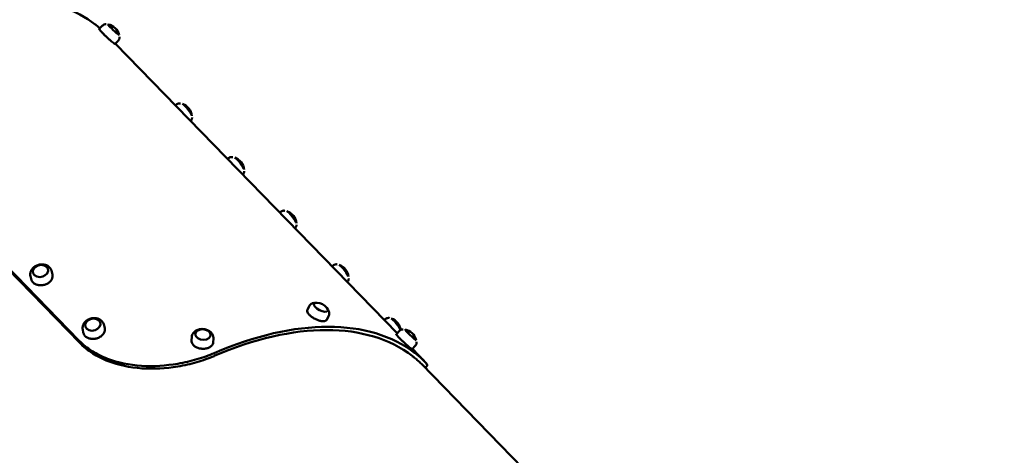
# Model space of a CAD drawing. Units: millimetres. Extents: x -85 to 77358, y 4 to 19507.
# Drawn here: x 41536 to 42751, y 11339 to 11877 of the extents above; entities that cross this region are included whole.
import ezdxf

# ---------------------------------------------------------------- set-up
doc = ezdxf.new("R2010")
doc.units = ezdxf.units.MM
doc.layers.add('MD_Visible', color=7, linetype='Continuous', lineweight=50)
doc.styles.get("Standard").update_dxf_attribs({"font": 'Square-721-BT.ttf'})
doc.dimstyles.new('asd', dxfattribs={"dimtxt": 300, "dimasz": 150, "dimexe": 1.25, "dimexo": 0.625, "dimgap": 80, "dimtad": 1, "dimdec": 0, "dimlfac": 0.1, "dimrnd": 5, "dimtxsty": 'Standard', "dimcen": 0, "dimse1": 1, "dimse2": 1, "dimclre": 6, "dimadec": 0, "dimazin": 0, "dimtfac": 1, "dimtdec": 0, "dimtix": 1, "dimtmove": 2, "dimatfit": 3, "dimfxl": 1, "dimarcsym": 0})

# ---------------------------------------------------------------- blocks, each defined once
blk = doc.blocks.new('*D13')
at = {"color": 0, "lineweight": -2, "transparency": 16777216}
blk.add_line((30364.1, 17241.4), (48182.2, 17241.4), dxfattribs=at)
at = {"color": 0, "transparency": 16777216}
for points in [[(30364.1, 17308.1), (30364.1, 17174.8), (29964.1, 17241.4)], [(48182.2, 17308.1), (48182.2, 17174.8), (48582.2, 17241.4)]]:
    blk.add_solid(points, dxfattribs=at)
at = {"layer": 'Defpoints', "color": 0, "transparency": 16777216}
for p in [(48582.2, 17241.4), (29964.1, 5109.1), (48582.2, 4940)]:
    blk.add_point(p, dxfattribs=at)
at = {"color": 0, "transparency": 16777216, "insert": (39273.1, 17629.1), "char_height": 600, "attachment_point": 5}
blk.add_mtext('1860', dxfattribs=at)

msp = doc.modelspace()

# ---------------------------------------------------------------- linework, layer by layer
at = {"layer": 'MD_Visible', "extrusion": (0, 1, 0)}
for p, q in [((41634.4, 11865.2), (41638.1, 11869.1)), ((41640.6, 11857.9), (41640.6, 11857.8)), ((41654.1, 11846.7), (41657.8, 11850.6)), ((42002, 11489.8), (41654.4, 11846.9)), ((41728.4, 11770.9), (41729.6, 11771.9)), ((41351.9, 11745.4), (41609.3, 11480.9)), ((41610.2, 11477.9), (41352.8, 11742.4)), ((41792.8, 11704.8), (41794, 11705.8)), ((41857.2, 11638.6), (41858.4, 11639.6)), ((41576.6, 11562.2), (41575.9, 11565.6)), ((41921.6, 11572.4), (41922.8, 11573.4)), ((41550.2, 11556.7), (41549.5, 11560)), ((41891.1, 11518.7), (41893.3, 11523.1)), ((41915.1, 11506.4), (41917.3, 11510.7)), ((41986, 11506.2), (41987.3, 11507.2)), ((41614.6, 11490.5), (41613.9, 11493.8)), ((41641.1, 11496), (41640.4, 11499.4)), ((42000.9, 11488.7), (42004.6, 11492.6)), ((41748.1, 11481.1), (41748.4, 11485)), ((41775, 11478.7), (41775.3, 11482.6)), ((42007.1, 11481.4), (42007, 11481.4)), ((42020.6, 11470.2), (42024.2, 11474.1)), ((42035.4, 11455.4), (42020.8, 11470.5)), ((42031.8, 11452), (42323.8, 11152))]:
    msp.add_line(p, q, dxfattribs=at)
at = {"layer": 'MD_Visible', "extrusion": (0, 0, -1)}
for centre, start, end in [((-41642, 11853.5), 100.5185, 165.9105), ((-41731.4, 11756), 108.9814, 173.1732), ((-41795.8, 11689.8), 108.9814, 173.1732), ((-41860.2, 11623.6), 108.9814, 173.1732), ((-41924.6, 11557.5), 108.9814, 173.1732), ((-41901.7, 11509.9), 94.6127, 139.7753), ((-41989, 11491.3), 108.9814, 171.4009), ((-42008.4, 11477), 100.5185, 165.9105)]:
    msp.add_arc(centre, 17.5, start, end, dxfattribs=at)
at = {"layer": 'MD_Visible'}
for centre, major_axis, ratio, start_param, end_param in [((41354.8, 11577.6), (288.4, 280.7), 0.572061, 0.08139, 0.463289), ((41652, 11864.2), (-6.92, 6.5), 0.063965, -0.099322, 3.240915), ((41561.9, 11566.5), (9.3, 1.95), 0.771064, -0.265658, 6.017527), ((41907.8, 11521.7), (-8.45, 4.34), 0.415583, -0.785045, 3.926637), ((41626.4, 11500.3), (9.3, 1.95), 0.771064, -0.265658, 6.017527), ((41749.5, 11172.1), (284.9, 277.2), 0.572061, 0.08139, 0.98139), ((41762.3, 11488.1), (9.46, -0.83), 0.683272, 0.128207, 6.411392), ((42018.5, 11487.7), (-6.92, 6.5), 0.063965, -0.099322, 3.240915)]:
    msp.add_ellipse(centre, major_axis=major_axis, ratio=ratio, start_param=start_param, end_param=end_param, dxfattribs=at)
at = {"layer": 'MD_Visible', "extrusion": (0, 0, -1)}
for centre, major_axis, ratio, start_param, end_param in [((41742.7, 11765.2), (-5.97, 7.39), 0.131308, 0.206376, 2.935217), ((41807.1, 11699), (-5.97, 7.39), 0.131308, 0.206376, 2.935217), ((41871.5, 11632.8), (-5.97, 7.39), 0.131308, 0.206376, 2.935217), ((41935.9, 11566.6), (-5.97, 7.39), 0.131308, 0.206376, 2.935217), ((41749.5, 11172.1), (288.4, 280.7), 0.572061, -0.98139, -0.08139), ((42000.4, 11500.4), (-5.97, 7.39), 0.131308, 0.206376, 2.76075)]:
    msp.add_ellipse(centre, major_axis=major_axis, ratio=ratio, start_param=start_param, end_param=end_param, dxfattribs=at)
at = {"layer": 'MD_Visible'}
for points, knots in [([(41635.2, 11865.9), (41635.1, 11866), (41635.1, 11866), (41633.1, 11867.8), (41631.1, 11869.4), (41629.2, 11870.9)], [17.691463, 17.691463, 17.691463, 17.691463, 17.712849, 17.712849, 18.944532, 18.944532, 18.944532, 18.944532]), ([(41642.8, 11871), (41642.6, 11871), (41642.4, 11871), (41641.9, 11870.9), (41641.6, 11870.9), (41641, 11870.8), (41640.6, 11870.7), (41639.9, 11870.4), (41639.5, 11870.2), (41638.8, 11869.7), (41638.4, 11869.4), (41638.1, 11869.1)], [0.13799967, 0.13799967, 0.13799967, 0.13799967, 0.1529257, 0.1529257, 0.16785174, 0.16785174, 0.18277778, 0.18277778, 0.19770381, 0.19770381, 0.21262985, 0.21262985, 0.21262985, 0.21262985]), ([(41634.4, 11865.2), (41634.4, 11865.1), (41634.4, 11865), (41634.4, 11864.8), (41634.4, 11864.7), (41634.7, 11864.2), (41635.1, 11863.6), (41636.4, 11862.2), (41637.1, 11861.4), (41638.7, 11859.8), (41639.6, 11858.9), (41641.5, 11857), (41642.6, 11856), (41644.6, 11854.1), (41645.7, 11853.1), (41647.7, 11851.3), (41648.6, 11850.5), (41650.3, 11849), (41651.1, 11848.4), (41652.4, 11847.4), (41652.9, 11847), (41653.6, 11846.6), (41653.8, 11846.3), (41654.1, 11846.7)], [0.21263, 0.21263, 0.21263, 0.21263, 0.273097, 0.273097, 0.39798, 0.39798, 0.825751, 0.825751, 1.149054, 1.149054, 1.470042, 1.470042, 1.790531, 1.790531, 2.110915, 2.110915, 2.431415, 2.431415, 2.752443, 2.752443, 3.075931, 3.075931, 3.354223, 3.354223, 3.354223, 3.354223]), ([(41641.5, 11857.1), (41641.4, 11857.1), (41641.3, 11857.2), (41641.3, 11857.3), (41641.2, 11857.3), (41641.1, 11857.4), (41641, 11857.5), (41641, 11857.5), (41640.9, 11857.5), (41640.9, 11857.6), (41640.9, 11857.6), (41640.8, 11857.6), (41640.8, 11857.7), (41640.7, 11857.7), (41640.6, 11857.8), (41640.6, 11857.9), (41640.5, 11857.9), (41640.4, 11858), (41640.3, 11858.1), (41640.2, 11858.2), (41640.2, 11858.2), (41640.1, 11858.3), (41640, 11858.4), (41639.9, 11858.4), (41639.9, 11858.5), (41639.8, 11858.6), (41639.7, 11858.7), (41639.6, 11858.7), (41639.6, 11858.8), (41639.5, 11858.8), (41639.4, 11858.9), (41639.4, 11858.9), (41639.4, 11858.9), (41639.4, 11858.9), (41639.3, 11859), (41639.3, 11859.1), (41639.2, 11859.1), (41639.1, 11859.2), (41639, 11859.3), (41639, 11859.3), (41638.9, 11859.4), (41638.8, 11859.5), (41638.8, 11859.6), (41638.7, 11859.6), (41638.6, 11859.7), (41638.6, 11859.8), (41638.5, 11859.8), (41638.4, 11859.9), (41638.4, 11859.9), (41638.3, 11860), (41638.2, 11860.1), (41638.2, 11860.1), (41638.2, 11860.1), (41638.2, 11860.1), (41638.2, 11860.2), (41638.1, 11860.2), (41638.1, 11860.3), (41638, 11860.3), (41638, 11860.4), (41637.9, 11860.4), (41637.8, 11860.5), (41637.8, 11860.5), (41637.7, 11860.6), (41637.7, 11860.7), (41637.6, 11860.7), (41637.6, 11860.8), (41637.6, 11860.8), (41637.5, 11860.9), (41637.5, 11860.9), (41637.4, 11861), (41637.4, 11861), (41637.3, 11861.1), (41637.3, 11861.1), (41637.3, 11861.1), (41637.3, 11861.1), (41637.3, 11861.1), (41637.3, 11861.2), (41637.2, 11861.2), (41637.2, 11861.2), (41637.2, 11861.3), (41637.1, 11861.3), (41637.1, 11861.3), (41637.1, 11861.4), (41637.1, 11861.4), (41637, 11861.4), (41637, 11861.5), (41637, 11861.5), (41637, 11861.5), (41636.9, 11861.6), (41636.9, 11861.6), (41636.9, 11861.6), (41636.9, 11861.6), (41636.9, 11861.7), (41636.9, 11861.7), (41636.9, 11861.7), (41636.9, 11861.7), (41636.9, 11861.7), (41636.9, 11861.7), (41636.9, 11861.7), (41636.9, 11861.7)], [0.3181767, 0.3181767, 0.3181767, 0.3181767, 0.3477535, 0.3477535, 0.3477535, 0.3792695, 0.3792695, 0.3792695, 0.397366, 0.397366, 0.397366, 0.4107133, 0.4107133, 0.4107133, 0.4422089, 0.4422089, 0.4422089, 0.4737482, 0.4737482, 0.4737482, 0.5052905, 0.5052905, 0.5052905, 0.5368014, 0.5368014, 0.5368014, 0.5682549, 0.5682549, 0.5682549, 0.5950726, 0.5950726, 0.5950726, 0.5996378, 0.5996378, 0.5996378, 0.6310603, 0.6310603, 0.6310603, 0.6625455, 0.6625455, 0.6625455, 0.6940441, 0.6940441, 0.6940441, 0.7255201, 0.7255201, 0.7255201, 0.7569503, 0.7569503, 0.7569503, 0.7883227, 0.7883227, 0.7883227, 0.7920602, 0.7920602, 0.7920602, 0.8196804, 0.8196804, 0.8196804, 0.8510943, 0.8510943, 0.8510943, 0.8825545, 0.8825545, 0.8825545, 0.9140392, 0.9140392, 0.9140392, 0.9455134, 0.9455134, 0.9455134, 0.9769291, 0.9769291, 0.9769291, 0.9819136, 0.9819136, 0.9819136, 1.008305, 1.008305, 1.008305, 1.0397474, 1.0397474, 1.0397474, 1.0712419, 1.0712419, 1.0712419, 1.1027609, 1.1027609, 1.1027609, 1.1342685, 1.1342685, 1.1342685, 1.1657227, 1.1657227, 1.1657227, 1.1680346, 1.1680346, 1.1680346, 1.1783071, 1.1783071, 1.1783071, 1.1783071]), ([(41657.8, 11850.6), (41658.1, 11850.9), (41658.4, 11851.3), (41658.8, 11852.1), (41659, 11852.5), (41659.2, 11853.2), (41659.3, 11853.5), (41659.4, 11854.2), (41659.4, 11854.4), (41659.4, 11855), (41659.4, 11855.2), (41659.4, 11855.4)], [3.3542225, 3.3542225, 3.3542225, 3.3542225, 3.36914854, 3.36914854, 3.38407457, 3.38407457, 3.39900061, 3.39900061, 3.41392665, 3.41392665, 3.42885268, 3.42885268, 3.42885268, 3.42885268]), ([(41729.6, 11771.9), (41730, 11772.3), (41730.4, 11772.5), (41731.2, 11772.9), (41731.6, 11773), (41732.4, 11773.2), (41732.8, 11773.3), (41733.4, 11773.3), (41733.7, 11773.3), (41734.2, 11773.3), (41734.5, 11773.2), (41734.7, 11773.2)], [1.9178883, 1.9178883, 1.9178883, 1.9178883, 1.9488278, 1.9488278, 1.9797673, 1.9797673, 2.0107068, 2.0107068, 2.0416463, 2.0416463, 2.0725858, 2.0725858, 2.0725858, 2.0725858]), ([(41748.9, 11755.7), (41748.9, 11755.4), (41748.8, 11755.2), (41748.8, 11754.7), (41748.7, 11754.4), (41748.5, 11753.8), (41748.4, 11753.4), (41748.1, 11752.7), (41747.8, 11752.3), (41747.5, 11751.8), (41747.3, 11751.7), (41747.2, 11751.6)], [4.9047835, 4.9047835, 4.9047835, 4.9047835, 4.935723, 4.935723, 4.9666625, 4.9666625, 4.997602, 4.997602, 5.0285415, 5.0285415, 5.0402171, 5.0402171, 5.0402171, 5.0402171]), ([(41794, 11705.8), (41794.4, 11706.1), (41794.8, 11706.3), (41795.6, 11706.7), (41796, 11706.9), (41796.8, 11707), (41797.2, 11707.1), (41797.8, 11707.1), (41798.1, 11707.1), (41798.7, 11707.1), (41798.9, 11707.1), (41799.1, 11707)], [1.9178883, 1.9178883, 1.9178883, 1.9178883, 1.9488278, 1.9488278, 1.9797673, 1.9797673, 2.0107068, 2.0107068, 2.0416463, 2.0416463, 2.0725858, 2.0725858, 2.0725858, 2.0725858]), ([(41813.3, 11689.5), (41813.3, 11689.3), (41813.3, 11689), (41813.2, 11688.5), (41813.1, 11688.2), (41812.9, 11687.6), (41812.8, 11687.2), (41812.5, 11686.5), (41812.3, 11686.1), (41811.9, 11685.6), (41811.8, 11685.5), (41811.6, 11685.4)], [4.9047835, 4.9047835, 4.9047835, 4.9047835, 4.935723, 4.935723, 4.9666625, 4.9666625, 4.997602, 4.997602, 5.0285415, 5.0285415, 5.0402171, 5.0402171, 5.0402171, 5.0402171]), ([(41858.4, 11639.6), (41858.8, 11639.9), (41859.2, 11640.1), (41860, 11640.5), (41860.5, 11640.7), (41861.2, 11640.9), (41861.6, 11640.9), (41862.2, 11641), (41862.5, 11640.9), (41863.1, 11640.9), (41863.3, 11640.9), (41863.5, 11640.8)], [1.9178883, 1.9178883, 1.9178883, 1.9178883, 1.9488278, 1.9488278, 1.9797673, 1.9797673, 2.0107068, 2.0107068, 2.0416463, 2.0416463, 2.0725858, 2.0725858, 2.0725858, 2.0725858]), ([(41877.7, 11623.3), (41877.7, 11623.1), (41877.7, 11622.8), (41877.6, 11622.3), (41877.5, 11622), (41877.4, 11621.4), (41877.2, 11621), (41876.9, 11620.3), (41876.7, 11620), (41876.3, 11619.5), (41876.2, 11619.3), (41876, 11619.2)], [4.9047835, 4.9047835, 4.9047835, 4.9047835, 4.935723, 4.935723, 4.9666625, 4.9666625, 4.997602, 4.997602, 5.0285415, 5.0285415, 5.0402171, 5.0402171, 5.0402171, 5.0402171]), ([(41575.9, 11565.6), (41575.7, 11566.7), (41575.3, 11567.8), (41574, 11569.9), (41573.2, 11570.8), (41571.4, 11572.4), (41570.3, 11573.1), (41567.8, 11574.1), (41566.5, 11574.4), (41563.6, 11574.7), (41562.1, 11574.7), (41559.2, 11574.1), (41557.8, 11573.6), (41555.1, 11572.3), (41553.9, 11571.4), (41551.9, 11569.4), (41551, 11568.2), (41549.8, 11565.7), (41549.4, 11564.4), (41549.2, 11562), (41549.3, 11561), (41549.5, 11560)], [5.560466, 5.560466, 5.560466, 5.560466, 5.822045, 5.822045, 6.094753, 6.094753, 6.397169, 6.397169, 6.735667, 6.735667, 7.09808, 7.09808, 7.467643, 7.467643, 7.832246, 7.832246, 8.174012, 8.174012, 8.475644, 8.475644, 8.702058, 8.702058, 8.702058, 8.702058]), ([(41922.8, 11573.4), (41923.2, 11573.7), (41923.6, 11574), (41924.5, 11574.3), (41924.9, 11574.5), (41925.6, 11574.7), (41926, 11574.7), (41926.7, 11574.8), (41927, 11574.8), (41927.5, 11574.7), (41927.7, 11574.7), (41927.9, 11574.6)], [1.9178883, 1.9178883, 1.9178883, 1.9178883, 1.9488278, 1.9488278, 1.9797673, 1.9797673, 2.0107068, 2.0107068, 2.0416463, 2.0416463, 2.0725858, 2.0725858, 2.0725858, 2.0725858]), ([(41550.2, 11556.7), (41550.4, 11555.6), (41550.9, 11554.5), (41552.2, 11552.7), (41553.1, 11551.8), (41555.1, 11550.4), (41556.3, 11549.9), (41558.9, 11549.1), (41560.2, 11548.9), (41563.1, 11548.8), (41564.5, 11548.9), (41567.3, 11549.6), (41568.7, 11550.1), (41571.2, 11551.4), (41572.3, 11552.2), (41574.3, 11554), (41575.1, 11555), (41576.2, 11557.2), (41576.6, 11558.3), (41576.9, 11560.4), (41576.8, 11561.3), (41576.6, 11562.2)], [2.418873, 2.418873, 2.418873, 2.418873, 2.734918, 2.734918, 3.052588, 3.052588, 3.372792, 3.372792, 3.694271, 3.694271, 4.016092, 4.016092, 4.337955, 4.337955, 4.659751, 4.659751, 4.981106, 4.981106, 5.30095, 5.30095, 5.560466, 5.560466, 5.560466, 5.560466]), ([(41942.1, 11557.1), (41942.1, 11556.9), (41942.1, 11556.6), (41942, 11556.1), (41942, 11555.8), (41941.8, 11555.2), (41941.7, 11554.9), (41941.3, 11554.1), (41941.1, 11553.8), (41940.7, 11553.3), (41940.6, 11553.1), (41940.5, 11553)], [4.9047835, 4.9047835, 4.9047835, 4.9047835, 4.935723, 4.935723, 4.9666625, 4.9666625, 4.997602, 4.997602, 5.0285415, 5.0285415, 5.0402171, 5.0402171, 5.0402171, 5.0402171]), ([(41891.1, 11518.7), (41890.8, 11518.2), (41890.7, 11517.6), (41890.9, 11516.2), (41891.3, 11515.4), (41892.3, 11513.7), (41893, 11512.9), (41894.8, 11511.2), (41895.8, 11510.3), (41898.1, 11508.7), (41899.3, 11508), (41901.9, 11506.7), (41903.2, 11506.2), (41905.8, 11505.3), (41907.1, 11504.9), (41909.4, 11504.5), (41910.5, 11504.5), (41912.5, 11504.6), (41913.3, 11504.9), (41914.4, 11505.5), (41914.8, 11505.9), (41915.1, 11506.4)], [0.282378, 0.282378, 0.282378, 0.282378, 0.576541, 0.576541, 0.894972, 0.894972, 1.22109, 1.22109, 1.54487, 1.54487, 1.867297, 1.867297, 2.18937, 2.18937, 2.511869, 2.511869, 2.835818, 2.835818, 3.162038, 3.162038, 3.423971, 3.423971, 3.423971, 3.423971]), ([(41899.8, 11527.2), (41899.4, 11527.2), (41898.9, 11527.1), (41898.1, 11526.9), (41897.6, 11526.8), (41896.7, 11526.4), (41896.2, 11526.2), (41895.3, 11525.5), (41894.8, 11525.1), (41894, 11524.2), (41893.6, 11523.7), (41893.3, 11523.1)], [6.0051838, 6.0051838, 6.0051838, 6.0051838, 6.1172597, 6.1172597, 6.2293356, 6.2293356, 6.3414115, 6.3414115, 6.4534873, 6.4534873, 6.5655632, 6.5655632, 6.5655632, 6.5655632]), ([(41917.3, 11510.7), (41917.6, 11511.3), (41917.8, 11511.9), (41918.1, 11513.2), (41918.1, 11513.8), (41918.1, 11514.9), (41918, 11515.4), (41917.8, 11516.4), (41917.7, 11516.9), (41917.3, 11517.7), (41917.1, 11518.1), (41916.9, 11518.4)], [3.4239706, 3.4239706, 3.4239706, 3.4239706, 3.5360465, 3.5360465, 3.6481223, 3.6481223, 3.7601982, 3.7601982, 3.8722741, 3.8722741, 3.98435, 3.98435, 3.98435, 3.98435]), ([(41640.4, 11499.4), (41640.1, 11500.5), (41639.7, 11501.6), (41638.4, 11503.7), (41637.6, 11504.6), (41635.8, 11506.2), (41634.7, 11506.9), (41632.2, 11507.9), (41630.9, 11508.2), (41628, 11508.5), (41626.6, 11508.5), (41623.6, 11507.9), (41622.2, 11507.5), (41619.6, 11506.1), (41618.3, 11505.2), (41616.3, 11503.2), (41615.4, 11502), (41614.2, 11499.5), (41613.9, 11498.2), (41613.7, 11495.9), (41613.7, 11494.8), (41613.9, 11493.8)], [5.560466, 5.560466, 5.560466, 5.560466, 5.822045, 5.822045, 6.094753, 6.094753, 6.397169, 6.397169, 6.735667, 6.735667, 7.09808, 7.09808, 7.467643, 7.467643, 7.832246, 7.832246, 8.174012, 8.174012, 8.475644, 8.475644, 8.702058, 8.702058, 8.702058, 8.702058]), ([(41987.3, 11507.2), (41987.6, 11507.5), (41988, 11507.8), (41988.9, 11508.2), (41989.3, 11508.3), (41990.1, 11508.5), (41990.4, 11508.5), (41991.1, 11508.6), (41991.4, 11508.6), (41991.9, 11508.5), (41992.1, 11508.5), (41992.3, 11508.5)], [1.9178883, 1.9178883, 1.9178883, 1.9178883, 1.9488278, 1.9488278, 1.9797673, 1.9797673, 2.0107068, 2.0107068, 2.0416463, 2.0416463, 2.0725858, 2.0725858, 2.0725858, 2.0725858]), ([(41614.6, 11490.5), (41614.9, 11489.4), (41615.3, 11488.4), (41616.6, 11486.5), (41617.5, 11485.6), (41619.5, 11484.2), (41620.7, 11483.7), (41623.3, 11482.9), (41624.7, 11482.7), (41627.5, 11482.6), (41628.9, 11482.8), (41631.7, 11483.4), (41633.1, 11483.9), (41635.6, 11485.2), (41636.7, 11486), (41638.7, 11487.8), (41639.5, 11488.9), (41640.6, 11491), (41641, 11492.1), (41641.3, 11494.2), (41641.2, 11495.1), (41641.1, 11496)], [2.418873, 2.418873, 2.418873, 2.418873, 2.734918, 2.734918, 3.052588, 3.052588, 3.372792, 3.372792, 3.694271, 3.694271, 4.016092, 4.016092, 4.337955, 4.337955, 4.659751, 4.659751, 4.981106, 4.981106, 5.30095, 5.30095, 5.560466, 5.560466, 5.560466, 5.560466]), ([(41775.3, 11482.6), (41775.4, 11483.7), (41775.3, 11484.8), (41774.8, 11486.9), (41774.3, 11487.9), (41773.1, 11489.8), (41772.3, 11490.7), (41770.3, 11492.4), (41769.1, 11493.1), (41766.5, 11494.2), (41765.1, 11494.6), (41762.2, 11495), (41760.7, 11495), (41757.7, 11494.6), (41756.3, 11494.2), (41753.6, 11493), (41752.4, 11492.1), (41750.4, 11490.2), (41749.7, 11489.1), (41748.8, 11486.9), (41748.5, 11486), (41748.4, 11485)], [3.644004, 3.644004, 3.644004, 3.644004, 3.878986, 3.878986, 4.128437, 4.128437, 4.419197, 4.419197, 4.764963, 4.764963, 5.144057, 5.144057, 5.529311, 5.529311, 5.912447, 5.912447, 6.271925, 6.271925, 6.568503, 6.568503, 6.785597, 6.785597, 6.785597, 6.785597]), ([(42009.3, 11494.5), (42009.1, 11494.5), (42008.8, 11494.5), (42008.3, 11494.5), (42008, 11494.4), (42007.4, 11494.3), (42007.1, 11494.2), (42006.4, 11493.9), (42006, 11493.7), (42005.3, 11493.2), (42004.9, 11492.9), (42004.6, 11492.6)], [0.13799967, 0.13799967, 0.13799967, 0.13799967, 0.1529257, 0.1529257, 0.16785174, 0.16785174, 0.18277778, 0.18277778, 0.19770381, 0.19770381, 0.21262985, 0.21262985, 0.21262985, 0.21262985]), ([(41609.3, 11480.9), (41614, 11476), (41619.5, 11471.6), (41631.4, 11464), (41637.7, 11460.9), (41657.4, 11453.3), (41671.7, 11450.5), (41701.4, 11448.6), (41716.5, 11449.6), (41739.4, 11453.5), (41747.3, 11455.4), (41758.7, 11458.7), (41762.4, 11459.9), (41769.5, 11462.5), (41773, 11463.8), (41776.4, 11465.3)], [0, 0, 0, 0, 2.491811, 2.491811, 4.911074, 4.911074, 9.469575, 9.469575, 14.000599, 14.000599, 16.479953, 16.479953, 17.712849, 17.712849, 18.944532, 18.944532, 18.944532, 18.944532]), ([(41748.1, 11481.1), (41748, 11480.1), (41748.1, 11479.1), (41748.9, 11477.1), (41749.4, 11476.2), (41751, 11474.5), (41752, 11473.7), (41754.2, 11472.3), (41755.5, 11471.8), (41758.2, 11470.9), (41759.6, 11470.7), (41762.5, 11470.5), (41763.9, 11470.5), (41766.7, 11471), (41768, 11471.3), (41770.4, 11472.4), (41771.4, 11473), (41773.2, 11474.5), (41773.9, 11475.4), (41774.7, 11477.1), (41774.9, 11477.9), (41775, 11478.7)], [0.502411, 0.502411, 0.502411, 0.502411, 0.815844, 0.815844, 1.132689, 1.132689, 1.453672, 1.453672, 1.775887, 1.775887, 2.098129, 2.098129, 2.42031, 2.42031, 2.742567, 2.742567, 3.064717, 3.064717, 3.385253, 3.385253, 3.644004, 3.644004, 3.644004, 3.644004]), ([(42000.9, 11488.7), (42000.8, 11488.6), (42000.8, 11488.5), (42000.8, 11488.3), (42000.9, 11488.3), (42001.1, 11487.8), (42001.6, 11487.2), (42002.9, 11485.7), (42003.6, 11485), (42005.2, 11483.3), (42006.1, 11482.4), (42008, 11480.5), (42009, 11479.6), (42011.1, 11477.6), (42012.1, 11476.7), (42014.1, 11474.9), (42015.1, 11474), (42016.8, 11472.6), (42017.6, 11471.9), (42018.9, 11470.9), (42019.4, 11470.6), (42020, 11470.2), (42020.3, 11469.9), (42020.6, 11470.2)], [0.21263, 0.21263, 0.21263, 0.21263, 0.273097, 0.273097, 0.39798, 0.39798, 0.825751, 0.825751, 1.149054, 1.149054, 1.470042, 1.470042, 1.790531, 1.790531, 2.110915, 2.110915, 2.431415, 2.431415, 2.752443, 2.752443, 3.075931, 3.075931, 3.354223, 3.354223, 3.354223, 3.354223]), ([(42008.4, 11480.2), (42008.3, 11480.2), (42008.3, 11480.2), (42008.3, 11480.3), (42008.2, 11480.3), (42008.1, 11480.4), (42008.1, 11480.5), (42008, 11480.5), (42007.9, 11480.6), (42007.8, 11480.6), (42007.8, 11480.7), (42007.7, 11480.8), (42007.6, 11480.8), (42007.5, 11480.9), (42007.5, 11481), (42007.4, 11481), (42007.3, 11481.1), (42007.3, 11481.1), (42007.2, 11481.2), (42007.2, 11481.2), (42007.2, 11481.2), (42007.1, 11481.2), (42007.1, 11481.3), (42007, 11481.4), (42006.9, 11481.5), (42006.8, 11481.5), (42006.8, 11481.6), (42006.7, 11481.7), (42006.6, 11481.7), (42006.5, 11481.8), (42006.4, 11481.9), (42006.4, 11481.9), (42006.3, 11482), (42006.2, 11482.1), (42006.1, 11482.2), (42006.1, 11482.2), (42006, 11482.3), (42005.9, 11482.4), (42005.9, 11482.4), (42005.8, 11482.5), (42005.8, 11482.5), (42005.8, 11482.5), (42005.8, 11482.5), (42005.7, 11482.6), (42005.6, 11482.7), (42005.5, 11482.7), (42005.5, 11482.8), (42005.4, 11482.9), (42005.3, 11482.9), (42005.3, 11483), (42005.2, 11483.1), (42005.1, 11483.1), (42005.1, 11483.2), (42005, 11483.3), (42004.9, 11483.3), (42004.9, 11483.4), (42004.8, 11483.5), (42004.7, 11483.5), (42004.7, 11483.6), (42004.6, 11483.6), (42004.5, 11483.7), (42004.5, 11483.7), (42004.5, 11483.7), (42004.5, 11483.7), (42004.5, 11483.8), (42004.4, 11483.8), (42004.4, 11483.9), (42004.3, 11484), (42004.3, 11484), (42004.2, 11484.1), (42004.1, 11484.1), (42004.1, 11484.2), (42004, 11484.2), (42004, 11484.3), (42004, 11484.3), (42003.9, 11484.4), (42003.9, 11484.4), (42003.8, 11484.5), (42003.8, 11484.5), (42003.7, 11484.6), (42003.7, 11484.6), (42003.7, 11484.7), (42003.6, 11484.7), (42003.6, 11484.7), (42003.6, 11484.7), (42003.6, 11484.7), (42003.6, 11484.8), (42003.6, 11484.8), (42003.5, 11484.8), (42003.5, 11484.9), (42003.5, 11484.9), (42003.4, 11485), (42003.4, 11485), (42003.4, 11485), (42003.4, 11485.1), (42003.3, 11485.1), (42003.3, 11485.1), (42003.3, 11485.1), (42003.3, 11485.2), (42003.3, 11485.2), (42003.3, 11485.2), (42003.2, 11485.2), (42003.2, 11485.3), (42003.2, 11485.3), (42003.2, 11485.3), (42003.2, 11485.3), (42003.2, 11485.3), (42003.2, 11485.3), (42003.2, 11485.3), (42003.2, 11485.3), (42003.2, 11485.4), (42003.2, 11485.4), (42003.2, 11485.4), (42003.2, 11485.4), (42003.2, 11485.4)], [0.239083, 0.239083, 0.239083, 0.239083, 0.252968, 0.252968, 0.252968, 0.284571, 0.284571, 0.284571, 0.316177, 0.316177, 0.316177, 0.347753, 0.347753, 0.347753, 0.379269, 0.379269, 0.379269, 0.397366, 0.397366, 0.397366, 0.410713, 0.410713, 0.410713, 0.442209, 0.442209, 0.442209, 0.473748, 0.473748, 0.473748, 0.50529, 0.50529, 0.50529, 0.536801, 0.536801, 0.536801, 0.568255, 0.568255, 0.568255, 0.595073, 0.595073, 0.595073, 0.599638, 0.599638, 0.599638, 0.63106, 0.63106, 0.63106, 0.662545, 0.662545, 0.662545, 0.694044, 0.694044, 0.694044, 0.72552, 0.72552, 0.72552, 0.75695, 0.75695, 0.75695, 0.788323, 0.788323, 0.788323, 0.79206, 0.79206, 0.79206, 0.81968, 0.81968, 0.81968, 0.851094, 0.851094, 0.851094, 0.882554, 0.882554, 0.882554, 0.914039, 0.914039, 0.914039, 0.945513, 0.945513, 0.945513, 0.976929, 0.976929, 0.976929, 0.981914, 0.981914, 0.981914, 1.008305, 1.008305, 1.008305, 1.039747, 1.039747, 1.039747, 1.071242, 1.071242, 1.071242, 1.102761, 1.102761, 1.102761, 1.134268, 1.134268, 1.134268, 1.165723, 1.165723, 1.165723, 1.168035, 1.168035, 1.168035, 1.197169, 1.197169, 1.197169, 1.22869, 1.22869, 1.22869, 1.245213, 1.245213, 1.245213, 1.245213]), ([(41776, 11461.6), (41772.7, 11460.2), (41769.3, 11458.9), (41762.1, 11456.3), (41758.5, 11455.1), (41747.2, 11451.8), (41739.3, 11450.1), (41716.6, 11446.3), (41701.5, 11445.4), (41672.1, 11447.4), (41658, 11450.3), (41638.5, 11457.9), (41632.1, 11461.1), (41620.3, 11468.7), (41614.9, 11473), (41610.2, 11477.9)], [-18.830609, -18.830609, -18.830609, -18.830609, -17.607703, -17.607703, -16.383265, -16.383265, -13.918493, -13.918493, -9.423247, -9.423247, -4.893986, -4.893986, -2.484021, -2.484021, 0, 0, 0, 0]), ([(42024.2, 11474.1), (42024.6, 11474.5), (42024.8, 11474.8), (42025.3, 11475.6), (42025.5, 11476), (42025.7, 11476.7), (42025.8, 11477.1), (42025.9, 11477.7), (42025.9, 11478), (42025.9, 11478.5), (42025.9, 11478.7), (42025.8, 11478.9)], [3.3542225, 3.3542225, 3.3542225, 3.3542225, 3.36914854, 3.36914854, 3.38407457, 3.38407457, 3.39900061, 3.39900061, 3.41392665, 3.41392665, 3.42885268, 3.42885268, 3.42885268, 3.42885268]), ([(42031.8, 11452), (42031.2, 11452.6), (42030.5, 11453.3), (42028.5, 11455.1), (42027.2, 11456.3), (42024.1, 11458.8), (42022.4, 11460.2), (42020.6, 11461.6)], [-3.277682, -3.277682, -3.277682, -3.277682, -2.451192, -2.451192, -1.224825, -1.224825, 0, 0, 0, 0]), ([(42024, 11465.3), (42025.8, 11463.8), (42027.5, 11462.5), (42030.6, 11459.9), (42032, 11458.7), (42035.6, 11455.4), (42037.2, 11453.6), (42039.1, 11450.8), (42039.4, 11449.8), (42038.9, 11449.4)], [0, 0, 0, 0, 1.228855, 1.228855, 2.458913, 2.458913, 4.932492, 4.932492, 7.418423, 7.418423, 7.418423, 7.418423])]:
    msp.add_open_spline(points, degree=3, knots=knots, dxfattribs=at)
msp.add_open_spline([(42038.9, 11449.4), (42038.1, 11448.7), (42037.2, 11448), (42036.4, 11447.3)], degree=3, dxfattribs=at)

# ---------------------------------------------------------------- dimensions: what is measured, and where the dimension line sits
dim = msp.add_linear_dim(base=(48582.2, 17241.4), p1=(29964.1, 5109.1), p2=(48582.2, 4940), dimstyle='asd', override={"dimtxt": 600, "dimasz": 400})
dim.commit()
dim.dimension.update_dxf_attribs({"geometry": '*D13', "text_midpoint": (39273.1, 17629.1)})

doc.saveas('drawing.dxf')
